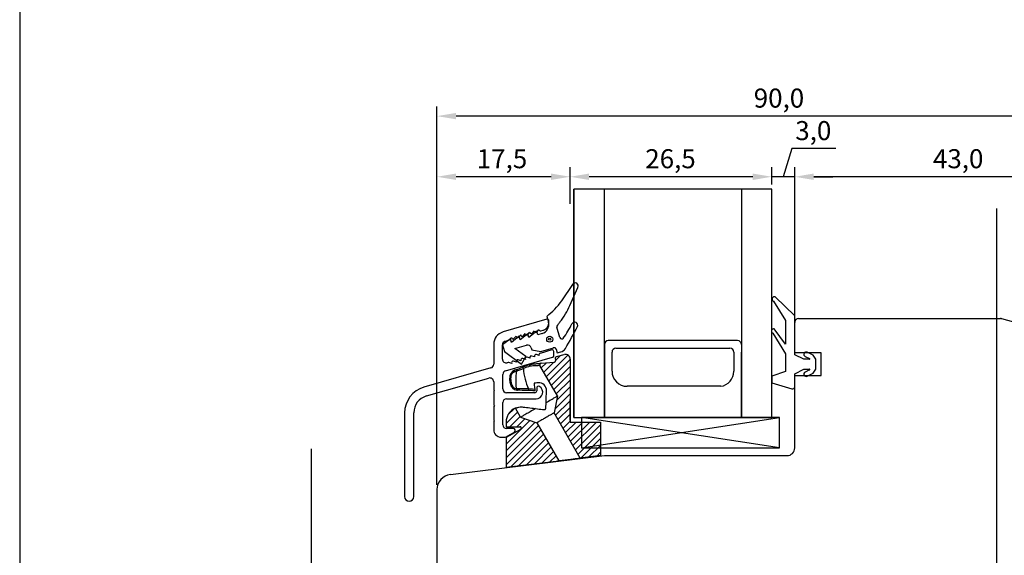
# Model space of a CAD drawing. Units: millimetres. Extents: x 1250 to 3983, y 707 to 7038.
# Drawn here: x 2304 to 2433, y 1146 to 1216 of the extents above; entities that cross this region are included whole.
import ezdxf

# ---------------------------------------------------------------- set-up
doc = ezdxf.new("R2010")
doc.units = ezdxf.units.MM
doc.styles.get("Standard").update_dxf_attribs({"font": 'arial.ttf'})

msp = doc.modelspace()

# ---------------------------------------------------------------- linework, layer by layer
for p, q in [((2303.76, 1286.28), (2303.76, 1003.28)), ((2358.59, 1154.86), (2358.59, 1204.53)), ((2446.09, 1203.28), (2361.09, 1203.28)), ((2405.2, 1199.01), (2404.09, 1195.32)), ((2410.98, 1199.01), (2405.2, 1199.01)), ((2358.59, 1154.86), (2358.59, 1196.57)), ((2376.08, 1191.77), (2376.08, 1196.57)), ((2376.08, 1191.77), (2376.08, 1196.57)), ((2402.59, 1194.31), (2402.59, 1196.57)), ((2402.59, 1194.31), (2402.59, 1196.57)), ((2405.59, 1176.83), (2405.59, 1196.57)), ((2405.59, 1176.83), (2405.59, 1196.57)), ((2373.58, 1195.32), (2361.09, 1195.32)), ((2400.09, 1195.32), (2378.58, 1195.32)), ((2400.09, 1195.32), (2397.59, 1195.32)), ((2405.59, 1195.32), (2402.59, 1195.32)), ((2446.09, 1195.32), (2408.09, 1195.32)), ((2408.09, 1195.32), (2410.59, 1195.32)), ((2376.59, 1193.69), (2376.59, 1163.7)), ((2376.59, 1163.7), (2376.59, 1193.69)), ((2402.59, 1193.69), (2376.59, 1193.69)), ((2380.59, 1163.7), (2380.59, 1193.69)), ((2398.59, 1193.69), (2398.59, 1163.7)), ((2402.59, 1163.7), (2402.59, 1193.69)), ((2432.12, 1191.15), (2432.12, 1092.77)), ((2376.41, 1181.16), (2374.97, 1179.03)), ((2376.06, 1178.43), (2377.11, 1180.79)), ((2376.41, 1181.16), (2376.41, 1181.16)), ((2377.11, 1180.79), (2377.11, 1180.79)), ((2374.97, 1179.03), (2374.97, 1179.03)), ((2402.79, 1179), (2404.39, 1176.43)), ((2405.59, 1177.05), (2403.03, 1179.55)), ((2376.06, 1178.43), (2376.06, 1178.43)), ((2373.01, 1176.98), (2373.23, 1176.21)), ((2373.23, 1176.21), (2373.23, 1176.21)), ((2404.39, 1176.43), (2404.39, 1173.35)), ((2405.59, 1171.95), (2405.59, 1177.05)), ((2405.59, 1172.2), (2405.59, 1176.2)), ((2406.09, 1176.7), (2432.65, 1176.7)), ((2432.78, 1176.69), (2447.11, 1172.85)), ((2370.54, 1174.71), (2369.53, 1173.9)), ((2370.68, 1174.23), (2370.54, 1174.71)), ((2371.7, 1175.05), (2370.68, 1174.23)), ((2371.83, 1174.56), (2371.7, 1175.05)), ((2372.41, 1174.73), (2371.83, 1174.56)), ((2372.41, 1174.73), (2372.41, 1174.73)), ((2374.75, 1174.21), (2374.35, 1175.58)), ((2402.73, 1174.76), (2404.39, 1172.05)), ((2404.39, 1173.35), (2402.91, 1175.33)), ((2368.23, 1174.05), (2367.22, 1173.24)), ((2368.37, 1173.57), (2368.23, 1174.05)), ((2369.39, 1174.38), (2368.37, 1173.57)), ((2369.53, 1173.9), (2369.39, 1174.38)), ((2398.09, 1173.8), (2381.09, 1173.8)), ((2367.22, 1173.24), (2367.47, 1172.38)), ((2367.47, 1172.38), (2369.71, 1170.73)), ((2368.8, 1172.76), (2370.35, 1173.2)), ((2370.25, 1171.7), (2368.8, 1172.76)), ((2370.35, 1173.2), (2370.35, 1173.2)), ((2370.97, 1172.86), (2370.97, 1172.86)), ((2370.97, 1172.86), (2371.05, 1172.57)), ((2371.05, 1172.57), (2372.25, 1172.39)), ((2372.25, 1172.39), (2373.88, 1172.86)), ((2373.88, 1172.86), (2373.88, 1172.86)), ((2374.25, 1172.66), (2374.25, 1172.66)), ((2374.25, 1172.66), (2374.39, 1172.18)), ((2374.39, 1172.18), (2374.88, 1172.32)), ((2380.59, 1163.7), (2380.59, 1173.3)), ((2380.59, 1173.3), (2380.59, 1163.7)), ((2381.59, 1169.8), (2381.59, 1172.3)), ((2382.09, 1172.8), (2397.09, 1172.8)), ((2397.59, 1172.3), (2397.59, 1169.78)), ((2398.59, 1163.7), (2398.59, 1172.3)), ((2409.09, 1172.2), (2405.59, 1172.2)), ((2408, 1171.89), (2407.22, 1172.27)), ((2409.09, 1169.2), (2409.09, 1172.2)), ((2369.71, 1170.73), (2370.25, 1171.7)), ((2372.2, 1170.82), (2372.24, 1170.83)), ((2372.28, 1170.83), (2372.23, 1170.82)), ((2372.24, 1170.83), (2372.27, 1170.83)), ((2372.27, 1170.83), (2372.28, 1170.83)), ((2372.28, 1170.83), (2374, 1170.98)), ((2372.3, 1170.22), (2372.97, 1170.89)), ((2372.63, 1169.65), (2373.96, 1170.98)), ((2372.96, 1169.08), (2375.78, 1171.9)), ((2373.29, 1168.51), (2376.09, 1171.31)), ((2374, 1170.98), (2374.04, 1170.99)), ((2374.04, 1170.99), (2374.08, 1171)), ((2374.08, 1171), (2374.11, 1171.03)), ((2374.11, 1171.03), (2374.14, 1171.05)), ((2374.14, 1171.05), (2374.16, 1171.09)), ((2374.16, 1171.53), (2374.17, 1171.57)), ((2374.16, 1171.5), (2374.16, 1171.53)), ((2374.19, 1171.2), (2374.16, 1171.5)), ((2374.16, 1171.09), (2374.18, 1171.12)), ((2374.17, 1171.57), (2374.18, 1171.6)), ((2374.18, 1171.21), (2374.81, 1171.83)), ((2374.18, 1171.6), (2374.2, 1171.63)), ((2374.18, 1171.16), (2374.19, 1171.2)), ((2374.18, 1171.12), (2374.18, 1171.16)), ((2374.2, 1171.63), (2374.22, 1171.66)), ((2374.22, 1171.66), (2374.25, 1171.68)), ((2374.25, 1171.68), (2374.28, 1171.7)), ((2374.28, 1171.7), (2374.31, 1171.71)), ((2374.31, 1171.71), (2375.32, 1171.96)), ((2376.09, 1171.38), (2376.09, 1163.1)), ((2404.39, 1172.05), (2404.39, 1169.75)), ((2406.79, 1171.35), (2405.59, 1171.95)), ((2407.53, 1171.35), (2406.79, 1171.35)), ((2406.96, 1171.73), (2407.55, 1171.44)), ((2408.39, 1171.35), (2408, 1171.89)), ((2408.39, 1170.05), (2408.39, 1171.35)), ((2368.77, 1169.89), (2368.76, 1169.87)), ((2368.76, 1169.87), (2368.76, 1169.84)), ((2368.76, 1169.84), (2368.76, 1169.81)), ((2368.76, 1169.81), (2368.77, 1169.78)), ((2368.78, 1169.9), (2368.77, 1169.89)), ((2368.77, 1169.78), (2368.77, 1169.75)), ((2368.77, 1169.75), (2368.78, 1169.71)), ((2368.79, 1169.91), (2368.78, 1169.9)), ((2368.78, 1169.71), (2369.1, 1169.84)), ((2369.11, 1170.03), (2368.79, 1169.91)), ((2369.05, 1169.53), (2369.1, 1169.84)), ((2369.08, 1169.99), (2369.09, 1170.01)), ((2369.08, 1169.96), (2369.08, 1169.99)), ((2369.08, 1169.94), (2369.08, 1169.96)), ((2369.09, 1169.9), (2369.08, 1169.94)), ((2369.09, 1170.01), (2369.1, 1170.02)), ((2369.09, 1169.87), (2369.09, 1169.9)), ((2369.1, 1169.84), (2369.09, 1169.87)), ((2369.1, 1170.02), (2369.11, 1170.03)), ((2369.1, 1169.84), (2369.59, 1170.01)), ((2369.11, 1170.03), (2369.51, 1170.18)), ((2369.51, 1170.18), (2369.92, 1170.34)), ((2369.59, 1170.01), (2369.95, 1170.13)), ((2369.91, 1170.32), (2369.92, 1170.34)), ((2369.91, 1170.3), (2369.91, 1170.32)), ((2369.91, 1170.27), (2369.91, 1170.3)), ((2369.92, 1170.24), (2369.91, 1170.27)), ((2369.92, 1170.34), (2370.17, 1170.44)), ((2369.92, 1170.34), (2369.92, 1170.34)), ((2369.93, 1170.21), (2369.92, 1170.24)), ((2369.94, 1170.17), (2369.93, 1170.21)), ((2369.95, 1170.13), (2369.94, 1170.17)), ((2370.18, 1170.22), (2369.95, 1170.13)), ((2370.17, 1170.44), (2370.41, 1170.53)), ((2370.4, 1170.3), (2370.18, 1170.22)), ((2370.62, 1170.38), (2370.4, 1170.3)), ((2370.41, 1170.53), (2370.63, 1170.62)), ((2370.82, 1170.45), (2370.62, 1170.38)), ((2370.63, 1170.62), (2370.85, 1170.7)), ((2370.8, 1170.64), (2370.79, 1170.61)), ((2370.79, 1170.61), (2370.79, 1170.57)), ((2370.79, 1170.57), (2370.8, 1170.53)), ((2370.81, 1170.67), (2370.8, 1170.64)), ((2370.8, 1170.53), (2370.8, 1170.49)), ((2370.8, 1170.49), (2370.82, 1170.45)), ((2370.83, 1170.69), (2370.81, 1170.67)), ((2370.81, 1170.59), (2370.82, 1170.63)), ((2370.81, 1170.54), (2370.81, 1170.59)), ((2370.81, 1170.5), (2370.81, 1170.54)), ((2370.82, 1170.45), (2370.81, 1170.5)), ((2370.82, 1170.63), (2370.84, 1170.66)), ((2371, 1170.46), (2370.82, 1170.45)), ((2370.85, 1170.7), (2370.83, 1170.69)), ((2370.84, 1170.66), (2370.86, 1170.69)), ((2370.86, 1170.7), (2370.85, 1170.7)), ((2370.87, 1170.7), (2370.86, 1170.7)), ((2370.86, 1170.7), (2370.86, 1170.7)), ((2370.86, 1170.69), (2370.88, 1170.7)), ((2370.88, 1170.71), (2370.87, 1170.7)), ((2370.89, 1170.71), (2370.88, 1170.71)), ((2370.88, 1170.71), (2370.88, 1170.71)), ((2370.88, 1170.7), (2370.9, 1170.71)), ((2370.9, 1170.71), (2370.89, 1170.71)), ((2370.9, 1170.71), (2371.09, 1170.73)), ((2370.9, 1170.71), (2370.9, 1170.71)), ((2371.17, 1170.47), (2371, 1170.46)), ((2371.09, 1170.73), (2371.27, 1170.74)), ((2371.33, 1170.48), (2371.17, 1170.47)), ((2371.27, 1170.74), (2371.44, 1170.76)), ((2371.47, 1170.49), (2371.33, 1170.48)), ((2371.44, 1170.76), (2371.59, 1170.77)), ((2371.6, 1170.5), (2371.47, 1170.49)), ((2371.59, 1170.77), (2371.73, 1170.78)), ((2371.72, 1170.51), (2371.6, 1170.5)), ((2371.83, 1170.51), (2371.72, 1170.51)), ((2371.73, 1170.78), (2371.86, 1170.79)), ((2371.92, 1170.52), (2371.83, 1170.51)), ((2371.86, 1170.79), (2371.97, 1170.8)), ((2371.99, 1170.52), (2371.92, 1170.52)), ((2371.97, 1170.8), (2372.06, 1170.81)), ((2372.05, 1170.53), (2371.99, 1170.52)), ((2372.09, 1170.53), (2372.05, 1170.53)), ((2372.06, 1170.81), (2372.14, 1170.82)), ((2372.1, 1170.68), (2372.09, 1170.63)), ((2372.09, 1170.63), (2372.1, 1170.58)), ((2372.11, 1170.53), (2372.09, 1170.53)), ((2372.12, 1170.72), (2372.1, 1170.68)), ((2372.1, 1170.58), (2372.12, 1170.53)), ((2372.12, 1170.53), (2372.11, 1170.53)), ((2372.15, 1170.77), (2372.12, 1170.72)), ((2374.43, 1166.54), (2372.12, 1170.53)), ((2372.14, 1170.82), (2372.2, 1170.82)), ((2372.18, 1170.8), (2372.15, 1170.77)), ((2372.23, 1170.82), (2372.18, 1170.8)), ((2373.62, 1167.94), (2376.09, 1170.41)), ((2404.39, 1169.75), (2402.59, 1169.15)), ((2405.59, 1169.45), (2406.79, 1170.05)), ((2406.79, 1170.05), (2407.53, 1170.05)), ((2407.55, 1169.95), (2406.96, 1169.67)), ((2408, 1169.51), (2408.39, 1170.05)), ((2368.15, 1168.89), (2368.15, 1168.89)), ((2368.15, 1168.89), (2368.16, 1168.89)), ((2368.21, 1168.21), (2368.15, 1168.89)), ((2368.16, 1168.89), (2368.17, 1168.89)), ((2368.17, 1168.89), (2368.18, 1168.89)), ((2368.18, 1168.89), (2368.2, 1168.89)), ((2368.2, 1168.89), (2368.22, 1168.89)), ((2368.22, 1168.89), (2368.25, 1168.89)), ((2368.25, 1168.89), (2368.27, 1168.9)), ((2368.27, 1168.9), (2368.33, 1168.22)), ((2368.99, 1168.81), (2369.01, 1169.18)), ((2368.99, 1168.4), (2368.99, 1168.81)), ((2369.01, 1167.96), (2368.99, 1168.4)), ((2369.01, 1169.18), (2369.05, 1169.53)), ((2371.72, 1168.24), (2371.54, 1168.23)), ((2371.89, 1168.26), (2371.72, 1168.24)), ((2373.94, 1167.37), (2376.09, 1169.52)), ((2374.27, 1166.8), (2376.09, 1168.62)), ((2402.59, 1169.15), (2402.59, 1168.25)), ((2402.59, 1168.25), (2405.2, 1167.46)), ((2405.59, 1167.75), (2405.59, 1169.45)), ((2405.59, 1159.7), (2405.59, 1169.2)), ((2405.59, 1169.2), (2409.09, 1169.2)), ((2407.22, 1169.13), (2408, 1169.51)), ((2368.22, 1168.21), (2368.21, 1168.21)), ((2368.21, 1168.21), (2368.21, 1168.21)), ((2368.23, 1168.21), (2368.22, 1168.21)), ((2368.24, 1168.21), (2368.23, 1168.21)), ((2368.26, 1168.21), (2368.24, 1168.21)), ((2368.28, 1168.21), (2368.26, 1168.21)), ((2368.31, 1168.21), (2368.28, 1168.21)), ((2368.33, 1168.22), (2368.31, 1168.21)), ((2369.04, 1167.49), (2369.01, 1167.96)), ((2369.04, 1167.45), (2369.04, 1167.49)), ((2369.11, 1167.49), (2369.04, 1167.49)), ((2369.04, 1167.42), (2369.04, 1167.45)), ((2369.05, 1167.39), (2369.04, 1167.42)), ((2369.05, 1167.36), (2369.05, 1167.39)), ((2369.06, 1167.33), (2369.05, 1167.36)), ((2369.07, 1167.32), (2369.06, 1167.33)), ((2369.08, 1167.3), (2369.07, 1167.32)), ((2369.1, 1167.3), (2369.08, 1167.3)), ((2369.17, 1167.29), (2369.1, 1167.3)), ((2369.43, 1167.48), (2369.11, 1167.49)), ((2369.11, 1167.49), (2369.11, 1167.45)), ((2369.11, 1167.45), (2369.11, 1167.41)), ((2369.11, 1167.41), (2369.11, 1167.38)), ((2369.11, 1167.38), (2369.12, 1167.35)), ((2369.12, 1167.35), (2369.13, 1167.33)), ((2369.13, 1167.33), (2369.14, 1167.31)), ((2369.14, 1167.31), (2369.16, 1167.3)), ((2369.16, 1167.3), (2369.17, 1167.29)), ((2369.48, 1167.28), (2369.17, 1167.29)), ((2369.75, 1167.47), (2369.43, 1167.48)), ((2369.8, 1167.27), (2369.48, 1167.28)), ((2370.1, 1167.46), (2369.75, 1167.47)), ((2370.12, 1167.26), (2369.8, 1167.27)), ((2370.44, 1167.45), (2370.1, 1167.46)), ((2370.44, 1167.25), (2370.12, 1167.26)), ((2370.62, 1167.45), (2370.44, 1167.45)), ((2370.61, 1167.24), (2370.44, 1167.25)), ((2370.62, 1167.45), (2370.61, 1167.41)), ((2370.61, 1167.41), (2370.61, 1167.37)), ((2370.61, 1167.37), (2370.61, 1167.33)), ((2370.61, 1167.33), (2370.61, 1167.3)), ((2370.61, 1167.3), (2370.61, 1167.28)), ((2370.61, 1167.28), (2370.61, 1167.26)), ((2370.61, 1167.26), (2370.61, 1167.25)), ((2370.61, 1167.25), (2370.61, 1167.24)), ((2370.89, 1167.23), (2370.61, 1167.24)), ((2370.89, 1167.43), (2370.62, 1167.45)), ((2371.16, 1167.41), (2370.89, 1167.43)), ((2371.17, 1167.22), (2370.89, 1167.23)), ((2371.43, 1167.39), (2371.16, 1167.41)), ((2371.45, 1167.21), (2371.17, 1167.22)), ((2371.54, 1168.23), (2371.36, 1168.21)), ((2371.36, 1168.21), (2371.38, 1167.94)), ((2371.38, 1167.94), (2371.41, 1167.67)), ((2371.41, 1167.67), (2371.43, 1167.39)), ((2371.43, 1167.39), (2371.44, 1167.33)), ((2371.44, 1167.33), (2371.44, 1167.27)), ((2371.44, 1167.27), (2371.45, 1167.24)), ((2371.45, 1167.24), (2371.45, 1167.22)), ((2371.45, 1167.22), (2371.45, 1167.21)), ((2372.96, 1166.75), (2372.97, 1166.99)), ((2372.97, 1166.99), (2372.98, 1167.23)), ((2374.31, 1165.94), (2376.09, 1167.72)), ((2395.87, 1167.8), (2383.59, 1167.8)), ((2372.9, 1164.93), (2372.92, 1165.67)), ((2372.92, 1165.67), (2372.93, 1165.95)), ((2372.92, 1165.67), (2373.1, 1165.77)), ((2372.93, 1165.95), (2372.94, 1166.23)), ((2372.94, 1166.23), (2372.95, 1166.49)), ((2372.95, 1166.49), (2372.96, 1166.75)), ((2373.1, 1165.77), (2373.26, 1165.87)), ((2373.26, 1165.87), (2373.42, 1165.96)), ((2373.42, 1165.96), (2373.57, 1166.04)), ((2373.57, 1166.04), (2373.71, 1166.13)), ((2373.71, 1166.13), (2373.84, 1166.2)), ((2373.84, 1166.2), (2373.96, 1166.27)), ((2373.96, 1166.27), (2374.07, 1166.33)), ((2374.43, 1166.54), (2373.98, 1164.32)), ((2374.07, 1166.33), (2374.16, 1166.38)), ((2374.08, 1164.81), (2376.09, 1166.82)), ((2374.16, 1166.38), (2374.24, 1166.43)), ((2374.16, 1164), (2375.99, 1165.82)), ((2374.24, 1166.43), (2374.31, 1166.47)), ((2374.31, 1166.47), (2374.36, 1166.5)), ((2374.36, 1166.5), (2374.4, 1166.52)), ((2374.4, 1166.52), (2374.42, 1166.53)), ((2374.42, 1166.53), (2374.43, 1166.54)), ((2376.09, 1163.3), (2376.09, 1166.06)), ((2367.67, 1162.9), (2369.19, 1164.41)), ((2367.91, 1164.04), (2368.73, 1164.85)), ((2368.89, 1164.93), (2368.91, 1164.94)), ((2369.58, 1163.74), (2368.89, 1164.93)), ((2368.91, 1164.94), (2368.97, 1164.96)), ((2368.97, 1164.96), (2369.03, 1164.98)), ((2369.03, 1164.98), (2369.11, 1165.01)), ((2369.11, 1165.01), (2369.21, 1165.04)), ((2369.21, 1165.04), (2369.33, 1165.06)), ((2369.33, 1165.06), (2369.54, 1165.09)), ((2369.54, 1165.09), (2369.66, 1165.09)), ((2369.66, 1165.09), (2369.79, 1165.09)), ((2369.79, 1165.09), (2369.92, 1165.07)), ((2369.92, 1165.07), (2370.12, 1165.05)), ((2370.12, 1165.05), (2370.34, 1165.02)), ((2370.34, 1165.02), (2370.56, 1165)), ((2370.69, 1164.38), (2370.54, 1164.29)), ((2370.56, 1165), (2370.8, 1164.97)), ((2370.85, 1164.47), (2370.69, 1164.38)), ((2370.8, 1164.97), (2371.04, 1164.94)), ((2371.01, 1164.57), (2370.85, 1164.47)), ((2371.19, 1164.67), (2371.01, 1164.57)), ((2371.04, 1164.94), (2371.29, 1164.91)), ((2371.37, 1164.77), (2371.19, 1164.67)), ((2371.29, 1164.91), (2371.55, 1164.88)), ((2371.55, 1164.88), (2371.37, 1164.77)), ((2371.55, 1164.88), (2371.79, 1164.85)), ((2371.79, 1164.85), (2372.03, 1164.82)), ((2372.03, 1164.82), (2372.25, 1164.79)), ((2372.25, 1164.79), (2372.47, 1164.76)), ((2372.47, 1164.76), (2372.67, 1164.74)), ((2372.67, 1164.74), (2372.68, 1164.74)), ((2372.68, 1164.74), (2372.75, 1164.74)), ((2372.75, 1164.74), (2372.79, 1164.76)), ((2372.79, 1164.76), (2372.84, 1164.79)), ((2372.84, 1164.79), (2372.87, 1164.84)), ((2372.87, 1164.84), (2372.89, 1164.89)), ((2372.89, 1164.89), (2372.9, 1164.93)), ((2374.49, 1163.43), (2376.09, 1165.02)), ((2367.67, 1160.21), (2370.8, 1163.33)), ((2367.67, 1159.31), (2371.47, 1163.1)), ((2367.67, 1163.09), (2367.67, 1162.5)), ((2368.18, 1162.5), (2369.51, 1163.84)), ((2369.07, 1162.5), (2370.12, 1163.55)), ((2369.6, 1163.75), (2369.58, 1163.74)), ((2369.58, 1163.74), (2371.73, 1163.02)), ((2369.58, 1163.74), (2369.58, 1163.74)), ((2369.64, 1163.77), (2369.6, 1163.75)), ((2369.69, 1163.8), (2369.64, 1163.77)), ((2369.75, 1163.84), (2369.69, 1163.8)), ((2369.83, 1163.88), (2369.75, 1163.84)), ((2369.92, 1163.94), (2369.83, 1163.88)), ((2370.02, 1163.99), (2369.92, 1163.94)), ((2370.13, 1164.06), (2370.02, 1163.99)), ((2370.26, 1164.13), (2370.13, 1164.06)), ((2370.39, 1164.21), (2370.26, 1164.13)), ((2370.54, 1164.29), (2370.39, 1164.21)), ((2371.84, 1163.08), (2371.79, 1163.05)), ((2371.9, 1163.11), (2371.84, 1163.08)), ((2371.97, 1163.16), (2371.9, 1163.11)), ((2372.06, 1163.21), (2371.97, 1163.16)), ((2372.15, 1163.26), (2372.06, 1163.21)), ((2372.25, 1163.32), (2372.15, 1163.26)), ((2372.36, 1163.38), (2372.25, 1163.32)), ((2372.48, 1163.45), (2372.36, 1163.38)), ((2372.6, 1163.52), (2372.48, 1163.45)), ((2372.73, 1163.59), (2372.6, 1163.52)), ((2372.85, 1163.67), (2372.73, 1163.59)), ((2372.98, 1163.74), (2372.85, 1163.67)), ((2373.1, 1163.81), (2372.98, 1163.74)), ((2373.22, 1163.88), (2373.1, 1163.81)), ((2373.34, 1163.95), (2373.22, 1163.88)), ((2373.45, 1164.01), (2373.34, 1163.95)), ((2373.55, 1164.07), (2373.45, 1164.01)), ((2373.65, 1164.12), (2373.55, 1164.07)), ((2373.73, 1164.17), (2373.65, 1164.12)), ((2373.81, 1164.22), (2373.73, 1164.17)), ((2373.87, 1164.25), (2373.81, 1164.22)), ((2373.91, 1164.28), (2373.87, 1164.25)), ((2373.95, 1164.3), (2373.91, 1164.28)), ((2373.97, 1164.31), (2373.95, 1164.3)), ((2373.98, 1164.32), (2373.97, 1164.31)), ((2377.41, 1158.37), (2373.98, 1164.32)), ((2374.82, 1162.86), (2376.09, 1164.13)), ((2375.15, 1162.29), (2376.09, 1163.23)), ((2375.48, 1161.72), (2376.86, 1163.1)), ((2375.81, 1161.15), (2377.76, 1163.1)), ((2376.09, 1163.1), (2380.09, 1163.1)), ((2376.13, 1160.58), (2378.66, 1163.1)), ((2376.46, 1160.01), (2379.56, 1163.1)), ((2376.59, 1163.7), (2402.59, 1163.7)), ((2403.59, 1163.7), (2377.59, 1163.7)), ((2377.59, 1163.7), (2377.59, 1159.7)), ((2403.59, 1159.7), (2377.59, 1163.7)), ((2377.59, 1159.7), (2403.59, 1163.7)), ((2380.09, 1163.1), (2380.09, 1158.7)), ((2403.59, 1159.7), (2403.59, 1163.7)), ((2367.67, 1158.41), (2371.93, 1162.66)), ((2367.67, 1162.5), (2369.47, 1162.5)), ((2369.57, 1162.13), (2367.67, 1161.1)), ((2367.67, 1157.51), (2372.26, 1162.09)), ((2371.75, 1163.03), (2371.73, 1163.02)), ((2371.73, 1163.02), (2374.6, 1158.03)), ((2371.73, 1163.02), (2371.73, 1163.02)), ((2371.79, 1163.05), (2371.75, 1163.03)), ((2376.79, 1159.44), (2380.09, 1162.74)), ((2377.12, 1158.87), (2380.09, 1161.84)), ((2367.67, 1161.1), (2367.67, 1157.18)), ((2368.32, 1157.26), (2372.59, 1161.52)), ((2369.34, 1157.38), (2372.91, 1160.96)), ((2377.54, 1158.39), (2380.09, 1160.94)), ((2342.12, 1108.61), (2342.12, 1159.61)), ((2370.37, 1157.51), (2373.24, 1160.39)), ((2371.39, 1157.64), (2373.57, 1159.82)), ((2372.42, 1157.76), (2373.9, 1159.25)), ((2377.59, 1159.7), (2403.59, 1159.7)), ((2378.56, 1158.52), (2380.09, 1160.04)), ((2360.35, 1156.22), (2380.59, 1158.7)), ((2367.67, 1157.18), (2374.6, 1158.03)), ((2373.44, 1157.89), (2374.23, 1158.68)), ((2374.46, 1158.01), (2374.56, 1158.11)), ((2374.6, 1158.03), (2374.61, 1158.03)), ((2374.61, 1158.03), (2374.64, 1158.03)), ((2374.64, 1158.03), (2374.68, 1158.04)), ((2374.68, 1158.04), (2374.73, 1158.05)), ((2374.73, 1158.05), (2374.8, 1158.05)), ((2374.8, 1158.05), (2374.89, 1158.07)), ((2374.89, 1158.07), (2374.99, 1158.08)), ((2374.99, 1158.08), (2375.1, 1158.09)), ((2375.1, 1158.09), (2375.22, 1158.11)), ((2375.22, 1158.11), (2375.35, 1158.12)), ((2375.35, 1158.12), (2375.49, 1158.14)), ((2375.49, 1158.14), (2375.63, 1158.16)), ((2375.63, 1158.16), (2375.78, 1158.17)), ((2375.78, 1158.17), (2375.93, 1158.19)), ((2375.93, 1158.19), (2376.08, 1158.21)), ((2376.08, 1158.21), (2376.23, 1158.23)), ((2376.23, 1158.23), (2376.38, 1158.25)), ((2376.38, 1158.25), (2376.52, 1158.27)), ((2376.52, 1158.27), (2376.66, 1158.28)), ((2376.66, 1158.28), (2376.79, 1158.3)), ((2376.79, 1158.3), (2376.91, 1158.31)), ((2376.91, 1158.31), (2377.02, 1158.33)), ((2377.02, 1158.33), (2377.12, 1158.34)), ((2377.12, 1158.34), (2377.21, 1158.35)), ((2377.21, 1158.35), (2377.28, 1158.36)), ((2377.28, 1158.36), (2377.33, 1158.37)), ((2377.33, 1158.37), (2377.38, 1158.37)), ((2377.38, 1158.37), (2377.4, 1158.37)), ((2377.4, 1158.37), (2377.41, 1158.37)), ((2380.09, 1158.7), (2377.41, 1158.37)), ((2379.58, 1158.64), (2380.09, 1159.15)), ((2380.59, 1158.7), (2404.59, 1158.7)), ((2358.59, 1154.23), (2358.59, 1120.07))]:
    msp.add_line(p, q)
at = {"ltscale": 0.375}
for p, q in [((2373.03, 1176.6), (2367.27, 1174.95)), ((2373.29, 1176.13), (2373.29, 1176.41)), ((2369.94, 1174.45), (2370.19, 1174.74)), ((2370.54, 1174.62), (2370.79, 1174.92)), ((2371.14, 1174.79), (2371.39, 1175.09)), ((2371.74, 1174.97), (2371.99, 1175.26)), ((2372.24, 1175.07), (2372.56, 1175.17)), ((2367.55, 1173.73), (2368.04, 1173.87)), ((2368.14, 1173.93), (2368.39, 1174.23)), ((2368.74, 1174.11), (2368.99, 1174.4)), ((2369.34, 1174.28), (2369.59, 1174.57)), ((2366.04, 1173.31), (2366.04, 1170.69)), ((2367.19, 1171.38), (2367.19, 1173.25)), ((2373.68, 1172.57), (2372.13, 1172.13)), ((2373.94, 1171.81), (2373.94, 1172.38)), ((2367.6, 1169.84), (2373.79, 1171.62)), ((2367.93, 1170.93), (2367.83, 1170.89)), ((2368.42, 1170.8), (2368.05, 1170.92)), ((2369.02, 1170.98), (2368.65, 1171.1)), ((2369.62, 1171.15), (2369.25, 1171.27)), ((2370.22, 1171.32), (2369.85, 1171.44)), ((2370.82, 1171.49), (2370.45, 1171.61)), ((2371.42, 1171.66), (2371.05, 1171.78)), ((2372.02, 1171.84), (2371.65, 1171.96)), ((2365.68, 1170.21), (2356.87, 1167.69)), ((2357.2, 1166.53), (2365.4, 1168.88)), ((2366.04, 1168.4), (2366.04, 1167.36)), ((2367.24, 1167.46), (2367.24, 1169.36)), ((2366.04, 1167.36), (2366.14, 1167.26)), ((2366.14, 1167.26), (2366.04, 1167.16)), ((2366.04, 1167.16), (2366.04, 1165.36)), ((2371.44, 1166.96), (2367.74, 1166.96)), ((2371.69, 1167.56), (2371.69, 1167.21)), ((2367.24, 1162.76), (2367.24, 1165.66)), ((2367.74, 1166.16), (2371.62, 1166.16)), ((2366.04, 1165.36), (2366.14, 1165.26)), ((2366.14, 1165.26), (2366.04, 1165.16)), ((2366.04, 1165.16), (2366.04, 1163.36)), ((2354.34, 1164.32), (2354.34, 1153.31)), ((2355.54, 1153.31), (2355.54, 1164.32)), ((2366.04, 1163.36), (2366.14, 1163.26)), ((2366.14, 1163.26), (2366.04, 1163.16)), ((2366.04, 1163.16), (2366.04, 1162.11)), ((2368.64, 1162.26), (2367.74, 1162.26)), ((2367.81, 1161.24), (2368.76, 1161.79)), ((2367.04, 1161.11), (2367.31, 1161.11))]:
    msp.add_line(p, q, dxfattribs=at)
for radius in [0.4, 0.15]:
    msp.add_circle((2373.41, 1173.99), radius)
for centre, radius, start, end in [((2376.76, 1180.97), 0.4, 332.9876, 151.8205), ((2366.84, 1184.85), 10, 308.1501, 324.4395), ((2402.92, 1179.27), 0.3, 69.3323, 244.1911), ((2366.93, 1182.49), 10, 321.4367, 336), ((2372.08, 1175.88), 1.2, 286, 16), ((2372.12, 1177.91), 3.11, 317.5413, 326.4108), ((2375.06, 1176.01), 0.4, 141.4367, 152.8524), ((2363.96, 1182.22), 13.84, 324.2143, 333.3133), ((2376.68, 1175.81), 0.4, 336, 151), ((2406.09, 1176.2), 0.5, 90, 180), ((2432.65, 1176.2), 0.5, 75, 90), ((2374.59, 1175.65), 0.25, 137.5413, 196), ((2341.08, 1193.48), 40.14, 328.9349, 333.6339), ((2402.84, 1175.04), 0.3, 76.8935, 247.9909), ((2374.99, 1174.27), 0.25, 196, 324.2143), ((2381.09, 1173.3), 0.5, 90, 180), ((2398.09, 1173.3), 0.5, 0, 90), ((2370.49, 1172.72), 0.5, 16, 106), ((2373.96, 1172.57), 0.3, 16, 106), ((2374.6, 1173.28), 1, 286, 328.9349), ((2382.09, 1172.3), 0.5, 90, 180), ((2397.09, 1172.3), 0.5, 0, 90), ((2407.09, 1172), 0.3, 64.1716, 244.1716), ((2375.49, 1171.38), 0.6, 0.005, 106.006), ((2407.53, 1171.4), 0.05, 270, 64.1716), ((2369.15, 1168.97), 1, 111.0008, 185.0002), ((2369.07, 1168.97), 0.8, 110.9978, 184.9998), ((2377.38, 1170.55), 7.44, 183.2048, 204.6234), ((2383.59, 1169.8), 2, 180, 270), ((2395.59, 1169.78), 2, 278.1799, 0), ((2407.09, 1169.4), 0.3, 115.8284, 295.8284), ((2407.53, 1170), 0.05, 295.8284, 90), ((2371.98, 1167.26), 1, 357.9987, 94.9988), ((2369.21, 1168.29), 1, 184.9904, 263.8432), ((2369.13, 1168.29), 0.8, 184.9996, 263.8281), ((2405.29, 1167.75), 0.3, 253.3008, 0), ((2369.67, 1163.09), 2, 113.1367, 179.9993), ((2369.47, 1162.3), 0.2, 298.4001, 89.9456), ((2404.59, 1159.7), 1, 270, 0), ((2360.59, 1154.23), 2, 97, 180)]:
    msp.add_arc(centre, radius, start, end)
for centre, radius, start, end in [((2372.29, 1176.13), 1, 286, 360), ((2373.09, 1176.41), 0.2, 360, 106), ((2367.74, 1173.31), 1.7, 106, 180), ((2370.39, 1174.75), 0.2, 181.5225, 320.1046), ((2370.99, 1174.92), 0.2, 181.5225, 320.1046), ((2371.59, 1175.09), 0.2, 181.5225, 320.1046), ((2372.19, 1175.27), 0.2, 181.5225, 286), ((2367.69, 1173.25), 0.5, 106, 180), ((2367.99, 1174.06), 0.2, 286, 320.1046), ((2368.59, 1174.23), 0.2, 181.5225, 320.1046), ((2369.19, 1174.41), 0.2, 181.5225, 320.1046), ((2369.79, 1174.58), 0.2, 181.5225, 320.1046), ((2372.19, 1171.94), 0.2, 106, 210.4775), ((2373.74, 1172.38), 0.2, 0, 106), ((2367.69, 1171.38), 0.5, 180, 286), ((2367.99, 1170.73), 0.2, 71.8954, 106), ((2368.59, 1170.9), 0.2, 71.8954, 210.4775), ((2369.19, 1171.08), 0.2, 71.8954, 210.4775), ((2369.79, 1171.25), 0.2, 71.8954, 210.4775), ((2370.39, 1171.42), 0.2, 71.8954, 210.4775), ((2370.99, 1171.59), 0.2, 71.8954, 210.4775), ((2371.59, 1171.77), 0.2, 71.8954, 210.4775), ((2373.74, 1171.81), 0.2, 286, 360), ((2365.54, 1170.69), 0.5, 286, 360), ((2367.74, 1169.36), 0.5, 106, 180), ((2365.54, 1168.4), 0.5, 360, 106), ((2357.84, 1164.32), 3.5, 106, 180), ((2367.74, 1167.46), 0.5, 180, 270), ((2371.44, 1167.21), 0.25, 270, 360), ((2371.62, 1167.03), 0.869, 270, 58.9617), ((2371.94, 1167.56), 0.25, 58.9617, 180), ((2357.84, 1164.32), 2.3, 106, 180), ((2367.74, 1165.66), 0.5, 90, 180), ((2367.04, 1162.11), 1, 180, 270), ((2367.74, 1162.76), 0.5, 180, 270), ((2368.64, 1162.01), 0.25, 300, 90), ((2367.31, 1162.11), 1, 270, 300), ((2354.94, 1153.31), 0.6, 180, 0)]:
    msp.add_arc(centre, radius, start, end, dxfattribs=at)
for points in [[(2361.09, 1203.7), (2361.09, 1202.87), (2358.59, 1203.28)], [(2361.09, 1195.74), (2361.09, 1194.9), (2358.59, 1195.32)], [(2373.58, 1194.9), (2373.58, 1195.74), (2376.08, 1195.32)], [(2378.58, 1195.74), (2378.58, 1194.9), (2376.08, 1195.32)], [(2400.09, 1194.9), (2400.09, 1195.74), (2402.59, 1195.32)], [(2400.09, 1194.9), (2400.09, 1195.74), (2402.59, 1195.32)], [(2408.09, 1195.74), (2408.09, 1194.9), (2405.59, 1195.32)], [(2408.09, 1195.74), (2408.09, 1194.9), (2405.59, 1195.32)]]:
    msp.add_solid(points)

# ---------------------------------------------------------------- texts
for s, p in [('90,0', (2400.21, 1204.4)), ('3,0', (2405.67, 1200.13)), ('17,5', (2363.82, 1196.44)), ('26,5', (2385.96, 1196.44)), ('43,0', (2423.76, 1196.44))]:
    msp.add_text(s, height=2.5).set_placement(p)

doc.saveas('drawing.dxf')
